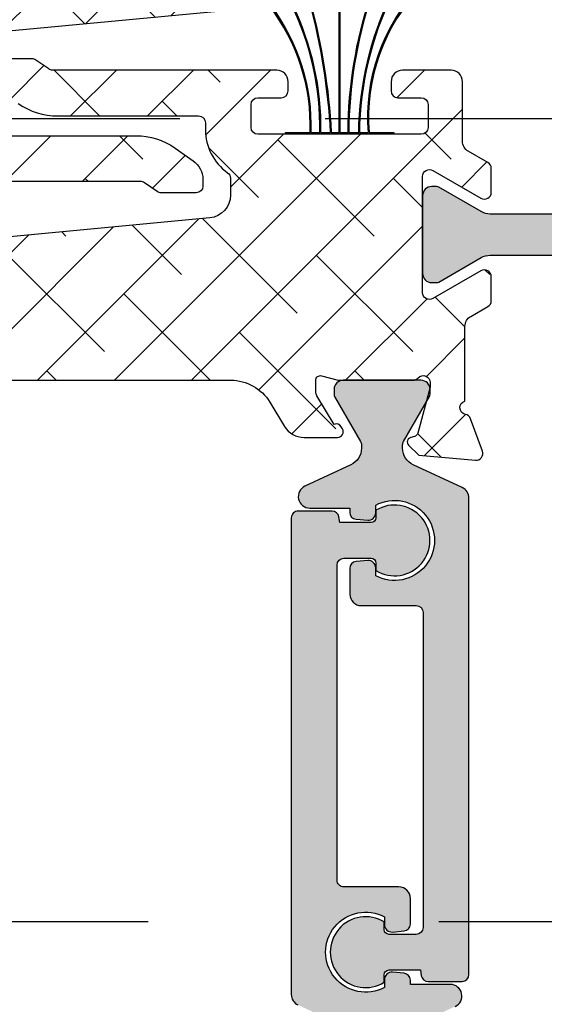
# Model space of a CAD drawing. Units: inches. Extents: x 0 to 402, y -384 to -126.
# Drawn here: x 35 to 36, y -181 to -180 of the extents above; entities that cross this region are included whole.
import ezdxf

# ---------------------------------------------------------------- set-up
doc = ezdxf.new("R2010")
doc.units = ezdxf.units.IN
doc.header["$MEASUREMENT"] = 0
doc.linetypes.add('DASHED', pattern=[0.75, 0.5, -0.25])
doc.linetypes.add('DASHEDX2', pattern=[1.5, 1, -0.5])
doc.layers.get('0').update_dxf_attribs({"linetype": 'CONTINUOUS'})
for name, color, linetype in [('ZP-SECT-ALHA', 142, 'CONTINUOUS'), ('ZP-SECT-ALUM-WDWDR', 94, 'CONTINUOUS'), ('ZP-SECT-THRM-HTCH', 173, 'CONTINUOUS'), ('ZP-SECT-TRCK-LOWR', 155, 'DASHEDX2'), ('ZP-SECT-TRCK-UPPR', 155, 'DASHED'), ('ZP-SECT-VINL', 130, 'CONTINUOUS'), ('ZP-SECT-WSTP', 40, 'CONTINUOUS')]:
    doc.layers.add(name, color=color, linetype=linetype)
pattern_1 = [(225, (-253.2088781750805, 295.8663824858811), (0.06629126073623878, -0.0662912607362389), []), (314.9999999999999, (-253.2088781750805, 295.8663824858811), (0.1988737822087164, -0.06629126073623899), [0.234375, -0.140625])]

# ---------------------------------------------------------------- blocks, each defined once
blk = doc.blocks.new('101CS - VIN25 WS VUE MSW Interlocker')
at = {"layer": 'ZP-SECT-ALHA'}
h = blk.add_hatch(dxfattribs=at)
h.set_pattern_fill('ANSI38', color=256, scale=0.75, angle=-180)
h.set_pattern_definition(pattern_1)
edge = h.paths.add_edge_path()
edge.add_line((2.651825755935079, 2.168691910876532), (2.651825755935079, 1.925428274071123))
edge.add_arc((2.671510795604377, 1.925428274386149), 0.01968503966929802, 180.0000009169234, 270.0000009169234)
edge.add_line((2.671510795919403, 1.905743234716851), (3.44581059129996, 1.905743234716851))
edge.add_arc((3.445810591014947, 1.92542827378611), 0.01968503906925889, 270.0000008295659, 360.0000008295659)
edge.add_line((3.465495630084206, 1.925428274071123), (3.465495630654232, 2.250121501811464))
edge.add_arc((3.445810591350085, 2.250121500760554), 0.01968503930414658, 3.05880434090176e-06, 60.00000305880509)
edge.add_line((3.455653110092044, 2.267169245397895), (3.418114157611853, 2.288842369966574))
edge.add_arc((3.477169275926656, 2.391128835336588), 0.1181102366311505, 150.000000000433, 240.000000000433, ccw=False)
edge.add_line((3.374882810556642, 2.45018395365139), (3.464020669222236, 2.604575253358462))
edge.add_arc((3.429925180943149, 2.624260292826067), 0.03937007873792639, 329.9999998342379, 359.9999998342379)
edge.add_line((3.469295259681076, 2.624260292712165), (3.469295260251215, 2.746199781814653))
edge.add_arc((3.449610221181899, 2.746199781529583), 0.01968503906931574, 8.297313117584907e-07, 90.0000008297313)
edge.add_line((3.44961022089683, 2.765884820598899), (3.288418999425858, 2.765884821351506))
edge.add_arc((3.288419000701079, 2.68746192604995), 0.07842289530155579, 90.00000093167685, 115.0000009316766)
edge.add_line((3.25527605185232, 2.758537206204778), (2.919755054599818, 2.602081196399126))
edge.add_arc((2.928074311999109, 2.584240492391537), 0.01968503906935626, 115.0000013022774, 180.000001302277)
edge.add_line((2.908389272929753, 2.584240491944115), (2.908389272810155, 2.510380744003328))
edge.add_arc((2.829649115932966, 2.510380744543454), 0.07874015687718838, 269.9999996069737, 359.99999960697374, ccw=False)
edge.add_line((2.82964911539284, 2.431640587666266), (2.671510795919403, 2.431640587036327))
edge.add_arc((2.671510795604433, 2.411955547366972), 0.01968503966935487, 89.99999908324207, 179.999999083242)
edge.add_line((2.651825755935079, 2.411955547681941), (2.651825755935079, 2.168691910876532))
edge.add_line((2.651825755935079, 2.168691910876532), (2.572979607198135, 2.168691910876532))
edge.add_line((2.572979607198135, 2.168691910876532), (2.572979607198135, 2.56620037715868))
edge.add_arc((2.569827200112131, 2.57758293413979), 0.01181102340460396, 285.4801079385176, 439.0957170792189)
edge.add_arc((2.574295755860404, 2.600778475453892), 0.01181102407925436, 199.999998819794, 259.0957155428934, ccw=False)
edge.add_line((2.563197023605994, 2.5967388675341), (2.54298043988058, 2.652283473897683))
edge.add_arc((2.554079171573318, 2.656323081974284), 0.011811023605087, 85.00000046660898, 200.0000004665077, ccw=False)
edge.add_line((2.555108570012408, 2.668089161077091), (2.652522421934464, 2.659566553483842))
edge.add_line((2.652522421934464, 2.659566553483842), (2.669883161851203, 2.642205811828376))
edge.add_arc((2.664315392097217, 2.636638041781302), 0.007874015705502047, -74.99999849177419, 45.0000015080268, ccw=False)
edge.add_line((2.666353337523446, 2.629032326708398), (2.659697435891758, 2.627248884277265))
edge.add_arc((2.661735381835731, 2.619643168669151), 0.00787401635647595, 105.0000041392834, 165.000004138982)
edge.add_line((2.654129665933169, 2.621681113514228), (2.632819329150266, 2.542149853577826))
edge.add_line((2.632819329150266, 2.542149853577826), (2.632819329528274, 2.534275837584119))
edge.add_arc((2.644630352973594, 2.534275837919088), 0.01181102344531926, 180.0000016249529, 318.1896867292541)
edge.add_arc((2.662237186607513, 2.518527806385773), 0.01181102320154957, 89.9999955411269, 138.1896806454269, ccw=False)
edge.add_line((2.662237187526671, 2.530338829587322), (2.789299385425124, 2.53033882949785))
edge.add_arc((2.789299386681622, 2.522465429841431), 0.007873399656419634, 75.5225026369971, 90.00000914369718, ccw=False)
edge.add_line((2.791267734623489, 2.530088816787497), (2.819827163568334, 2.522714806731187))
edge.add_arc((2.821795677022988, 2.530338829605827), 0.00787405676980966, 255.5224933587452, 359.9999998653464)
edge.add_line((2.829669733792798, 2.530338829587322), (2.829669733603168, 2.55085826317088))
edge.add_arc((2.817858839265981, 2.550858262955044), 0.01181089433718752, 1.047042259225221e-06, 31.4000051186418)
edge.add_line((2.827940036994278, 2.557011853565996), (2.797819483050262, 2.606357234521397))
edge.add_arc((2.794321708604802, 2.615557316627841), 0.009842557433747266, 211.3998164034225, 290.8162770359228, ccw=False)
edge.add_line((2.785920569427844, 2.610429276323202), (2.783869362300152, 2.613789717164536))
edge.add_arc((2.792270457014188, 2.618917730515104), 0.009842505439053493, 114.9999990254936, 211.3998173276951, ccw=False)
edge.add_line((2.788110834626082, 2.627838069909217), (3.221898123275651, 2.830116405523881))
edge.add_arc((3.288418997204396, 2.687461925768915), 0.1574018019668273, 89.99999919136661, 114.9999991913663, ccw=False)
edge.add_line((3.288418999425858, 2.844863727735742), (3.383945871749347, 2.844863727855341))
edge.add_arc((3.383945871164677, 2.923603885976094), 0.07874015812075319, 270.0000004254389, 328.5999963538391)
edge.add_line((3.451154593295541, 2.882579500905535), (3.476698883035283, 2.924427758290108))
edge.add_arc((3.510303243701538, 2.903915565718275), 0.03937007873870274, 90.00000007746422, 148.5999960057641, ccw=False)
edge.add_line((3.510303243648309, 2.943285644456978), (3.567720981602406, 2.943285644416051))
edge.add_arc((3.567720981313165, 2.933443138735156), 0.009842505680894845, -31.399819985749787, 89.99999831625013, ccw=False)
edge.add_line((3.576122075995727, 2.928315124868845), (3.574070868400213, 2.924954685369016))
edge.add_arc((3.565669728820926, 2.930082725309948), 0.00984255758766195, 249.1837259908593, 328.6001866239584, ccw=False)
edge.add_line((3.562171954806786, 2.920882642874858), (3.532051400122782, 2.871537261049639))
edge.add_arc((3.542132596727889, 2.865383670981771), 0.01181089309553596, 148.5999942912548, 179.9999983628551)
edge.add_line((3.530321703632353, 2.86538367131925), (3.530321703680215, 2.844864256935693))
edge.add_arc((3.538195760330847, 2.844864257231682), 0.007874056650631905, 180.0000021537653, 284.4775086604647)
edge.add_line((3.540164274024391, 2.83724023454181), (3.568723630379509, 2.844614225915507))
edge.add_arc((3.570691974427866, 2.836990841586283), 0.007873396149296793, 89.9999681831784, 104.47747468987879, ccw=False)
edge.add_line((3.570691978800028, 2.844864237735578), (3.697754249898367, 2.844864238557761))
edge.add_arc((3.697754249085867, 2.833053214673747), 0.01181102388401459, 41.810310954330475, 89.99999605853083, ccw=False)
edge.add_arc((3.715361084473224, 2.848801245804702), 0.01181102380154816, 221.8103145454875, 359.9999996496878)
edge.add_line((3.727172108274772, 2.848801245732488), (3.727172108274772, 2.856675261726309))
edge.add_line((3.727172108274772, 2.856675261726309), (3.705860881028002, 2.936206283705246))
edge.add_arc((3.698255188280487, 2.934168252545661), 0.007874016330757622, 15.00064614115296, 75.00064614095443)
edge.add_line((3.700293047896366, 2.941773991258174), (3.693637127070588, 2.943557360458612))
edge.add_arc((3.695674987150095, 2.951163098184796), 0.007874015498024774, 135.0006410248893, 255.0006410247883, ccw=False)
edge.add_line((3.690107155104442, 2.956730805646089), (3.7074677014906, 2.97409174083225))
edge.add_line((3.7074677014906, 2.97409174083225), (3.804881456262478, 2.982615439603819))
edge.add_arc((3.805910986858474, 2.970849372197005), 0.01181102347257827, -19.99935686236438, 95.00064313763511, ccw=False)
edge.add_line((3.817009763802957, 2.966809888838156), (3.796793802815046, 2.911265056428533))
edge.add_arc((3.785695025798029, 2.915304539820576), 0.01181102355209132, 280.90492638365686, 340.0006431066583, ccw=False)
edge.add_arc((3.790163841554037, 2.892109048653899), 0.01181102387662533, 100.9049255479739, 254.5173243059737)
edge.add_line((3.787010924226934, 2.880726632506935), (3.787010923597109, 2.562495951961523))
edge.add_arc((3.767325883853688, 2.562495951373349), 0.01968503974342096, -59.99999828804641, 1.7119542121690756e-06, ccw=False)
edge.add_line((3.777168404234772, 2.545448207175127), (3.72795975094823, 2.51703757913026))
edge.add_arc((3.724022742951408, 2.523856676865152), 0.007874015867716255, 180.0000005291392, 300.0000005290379, ccw=False)
edge.add_line((3.716148727083691, 2.523856676792434), (3.716148727653717, 2.701033185850633))
edge.add_arc((3.696463687984419, 2.70103318616566), 0.01968503966929802, 359.9999990830766, 449.9999990830766)
edge.add_line((3.696463688299445, 2.720718225834958), (3.563923842005352, 2.720718225205133))
edge.add_arc((3.563923842290478, 2.70103318613576), 0.01968503906937258, 90.00000082989676, 180.0000008298967)
edge.add_line((3.544238803221106, 2.701033185850633), (3.544238803160852, 2.517842648797227))
edge.add_arc((3.504868723308058, 2.5178426483657), 0.03937007985279362, -29.999999371993113, 6.280071147557464e-07, ccw=False)
edge.add_line((3.538964212825363, 2.498157608813017), (3.465498646315154, 2.370911514199861))
edge.add_arc((3.482546390028517, 2.36106899464977), 0.01968503890802399, 149.9999996770885, 239.9999996770885)
edge.add_line((3.472703870478426, 2.344021250936407), (3.524553763807035, 2.314085700498254))
edge.add_arc((3.504868724482522, 2.279990212135793), 0.03937007873858391, 7.524857892349246e-08, 60.00000007524892, ccw=False)
edge.add_line((3.544238803221106, 2.279990212187499), (3.544238803621056, 1.949077565652374))
edge.add_arc((3.563923803805324, 1.949077565452399), 0.01968500018426767, 179.9999994179461, 269.9999994179461)
edge.add_line((3.563923803605348, 1.929392565268131), (3.704337703093074, 1.929392565646026))
edge.add_arc((3.704337703282079, 1.941203589447639), 0.01181102380161292, 269.9999990831318, 359.9999990831317)
edge.add_line((3.716148727083691, 1.941203589258635), (3.71614872670466, 1.996292565214503))
edge.add_arc((3.724022496575261, 1.996292565256497), 0.007873769870601066, 60.00000030558351, 180.0000003055813, ccw=False)
edge.add_line((3.727959381474193, 2.003111450008987), (3.777168403919859, 1.974700607000727))
edge.add_arc((3.76732588455777, 1.957652862299933), 0.01968503966916393, 1.5880011119406845e-06, 60.000001588001226, ccw=False)
edge.add_line((3.787010924226934, 1.957652862845521), (3.787010923537196, 1.828082482549121))
edge.add_arc((3.727955805655765, 1.828082482679253), 0.05905511788143025, 275.4091336675446, 359.9999998737445, ccw=False)
edge.add_line((3.733522755469721, 1.769290340196108), (3.012132022070091, 1.700982809249922))
edge.add_arc((3.01584332201401, 1.66178804744931), 0.03937007873856008, 95.40913374607342, 179.9999999522735)
edge.add_line((2.97647324327545, 1.661788047482105), (2.976473243661303, 1.632452782705627))
edge.add_arc((2.988284267087567, 1.63245278239831), 0.01181102342626384, 179.9999985091908, 234.6397408939911)
edge.add_arc((2.929229263525864, 1.549232131534883), 0.090233918515045, -2.3030850115901558e-07, 54.63974215449127, ccw=False)
edge.add_line((3.019463182040909, 1.549232131172175), (3.019463182091158, 1.537421146781639))
edge.add_arc((3.031591468056376, 1.537421146756515), 0.01212828596521831, 179.9999998813068, 269.9999998813068)
edge.add_line((3.031591468031252, 1.525292860791296), (3.274332110637033, 1.525292860611785))
edge.add_arc((3.274332110444169, 1.407182623706197), 0.1181102369055882, 54.99999990654112, 89.9999999064409, ccw=False)
edge.add_line((3.34207735938287, 1.503932865608363), (3.373070855620654, 1.482230985709634))
edge.add_arc((3.350489106206075, 1.449980905194002), 0.0393700787386507, 8.374991011805832e-08, 55.00000008385018, ccw=False)
edge.add_line((3.389859184944726, 1.44998090525155), (3.389859184566603, 1.438678687260676))
edge.add_arc((3.378048160765047, 1.438678687071615), 0.01181102380155608, -89.999999082856, 9.171440069621895e-07, ccw=False)
edge.add_line((3.378048160954108, 1.426867663270059), (3.318129501802105, 1.426867663648068))
edge.add_arc((3.318129502251708, 1.438678686637485), 0.01181102298941706, 234.9999978191544, 269.9999978189543, ccw=False)
edge.add_line((3.311354977407518, 1.429003663268418), (3.289342873863802, 1.444416703401089))
edge.add_arc((3.282568348431042, 1.434741679452753), 0.01181102380151675, 54.99999709211107, 89.99999709201107)
edge.add_line((3.282568349030498, 1.44655270325427), (2.896973779739028, 1.446552703556449))
edge.add_arc((2.896973779587938, 1.466555005389409), 0.02000230183296026, 180.0000004327906, 270.0000004327906, ccw=False)
edge.add_line((2.876971477754978, 1.46655500523832), (2.876971478132873, 1.482303036025655))
edge.add_arc((2.888782501934429, 1.482303036214603), 0.01181102380155608, 90.00000091659251, 180.0000009165925, ccw=False)
edge.add_line((2.888782501745482, 1.494114060016159), (2.928912001713343, 1.494114060394281))
edge.add_arc((2.928912001902347, 1.505925084195894), 0.01181102380161292, 269.9999990831318, 359.9999990831317)
edge.add_line((2.94072302570396, 1.50592508400689), (2.940723025326179, 1.545295161575382))
edge.add_arc((2.928912001524509, 1.545295161764216), 0.01181102380166976, 359.999999083959, 449.999999083959)
edge.add_line((2.928912001713343, 1.557106185565885), (2.647865599938314, 1.557106185188104))
edge.add_arc((2.647865600349348, 1.545295161986417), 0.01181102320168748, 90.00000199394724, 180.0000019939473)
edge.add_line((2.636054577147661, 1.545295161575382), (2.636054576325591, 1.50592508400689))
edge.add_arc((2.647865600127318, 1.505925083817885), 0.01181102380172661, 179.9999990831317, 269.9999990831318)
edge.add_line((2.647865599938314, 1.494114060016159), (2.687995099906175, 1.494114059638264))
edge.add_arc((2.687995100095122, 1.482303035836708), 0.01181102380155608, 9.165925121124019e-07, 90.00000091659251, ccw=False)
edge.add_line((2.699806123896678, 1.482303036025655), (2.699806123266853, 1.466237742038516))
edge.add_arc((2.680121084197538, 1.466237742323585), 0.01968503906931574, 269.99999917026867, 359.9999991702687, ccw=False)
edge.add_line((2.680121083912468, 1.44655270325427), (2.596684498379204, 1.446552702684244))
edge.add_arc((2.596684498064235, 1.466237742353485), 0.01968503966924118, 180.000000916758, 270.0000009167579, ccw=False)
edge.add_line((2.576999458394994, 1.466237742038516), (2.57699945896502, 1.568844539956558))
edge.add_arc((2.55731441961108, 1.568844538939774), 0.01968503935393964, 2.95947622104751e-06, 59.99986988347613)
edge.add_line((2.567156978002799, 1.585892260742753), (2.533395277261661, 1.605384692742064))
edge.add_arc((2.539300812636262, 1.615613325846382), 0.0118110238016612, 180.0000015875565, 239.99986851155592, ccw=False)
edge.add_line((2.5274897888346, 1.615613325519121), (2.527489789212495, 1.656527966286262))
edge.add_arc((2.539300813160748, 1.65652796636911), 0.01181102394825251, 59.99986732580021, 180.0000004018989, ccw=False)
edge.add_line((2.545206348820329, 1.666756599478163), (2.627883465586024, 1.619022687931306))
edge.add_arc((2.633789001338533, 1.62925132081731), 0.01181102380155109, 239.9998663943904, 359.9999994703902)
edge.add_line((2.645600025140084, 1.629251320708136), (2.645600024762075, 1.829393998547971))
edge.add_arc((2.633789001743538, 1.829393998334937), 0.01181102301853709, 1.033436167941022e-06, 119.9999589974366)
edge.add_line((2.627883497554194, 1.83962264853983), (2.545206288470581, 1.791889020578537))
edge.add_arc((2.539300812779583, 1.802117621796099), 0.01181096634509119, 180.0000001278064, 299.9999580919073, ccw=False)
edge.add_line((2.527489846434491, 1.802117621769753), (2.527489846812387, 1.843420074936716))
edge.add_arc((2.539300870495325, 1.843420075546994), 0.01181102368293853, 119.99996092448029, 180.0000029604805, ccw=False)
edge.add_line((2.533395365629758, 1.853648726128654), (2.56313707438369, 1.870820079924783))
edge.add_arc((2.553294567528837, 1.887867831846783), 0.01968503966929848, 299.9999563761997, 359.9999984121999)
edge.add_line((2.572979607198135, 1.887867831301264), (2.572979607198135, 2.168691910876532))
edge.add_line((2.572979607198135, 2.168691910876532), (2.651825755935079, 2.168691910876532))
h = blk.add_hatch(dxfattribs=at)
h.set_pattern_fill('ANSI38', color=256, scale=0.75, angle=-180)
h.set_pattern_definition(pattern_1)
edge = h.paths.add_edge_path()
edge.add_line((2.213484547085727, 1.171215818674568), (2.213484546707832, 1.147593771893412))
edge.add_arc((2.201673522906276, 1.147593771704464), 0.01181102380155608, -89.99999908340749, 9.165925121124019e-07, ccw=False)
edge.add_line((2.201673523095224, 1.135782747902908), (2.185925492307888, 1.135782748725092))
edge.add_arc((2.18592549211894, 1.123971724923422), 0.01181102380166976, 89.99999908340752, 179.9999990834075)
edge.add_line((2.174114468317271, 1.123971725112369), (2.174114468695052, 1.108223693124955))
edge.add_arc((2.185925492496779, 1.108223692936065), 0.01181102380172661, 179.9999990836833, 269.9999990836833)
edge.add_line((2.185925492307888, 1.096412669134338), (2.49798058285819, 1.096412669512347))
edge.add_arc((2.49798058275293, 1.108223693190224), 0.01181102367787745, 270.0000005106198, 390.0000005106205)
edge.add_line((2.508209229250042, 1.114129205120321), (2.50139013148646, 1.125940228225659))
edge.add_arc((2.518437875823681, 1.135782748217871), 0.01968503966936202, 90.00000052944608, 210.0000005294456, ccw=False)
edge.add_line((2.51843787564178, 1.155467787887233), (2.607184008770787, 1.15546778725718))
edge.add_arc((2.607184008485774, 1.135782748187921), 0.01968503906925889, -8.295659199575312e-07, 89.99999917043408, ccw=False)
edge.add_line((2.626869047555033, 1.135782747902908), (2.626869047544119, 1.068568322563692))
edge.add_arc((2.623716686071876, 1.0571857527331), 0.01181102361355688, -79.09639929992682, 74.52012194567169, ccw=False)
edge.add_arc((2.628184965217685, 1.033990158513042), 0.01181102349812331, 100.903600544412, 160.0000004212111)
edge.add_line((2.617086233562873, 1.038029766381101), (2.596869649837572, 0.982485160017518))
edge.add_arc((2.607968382130291, 0.9784455523231472), 0.01181102403815485, 160.0000022713501, 275.0000022712514)
edge.add_line((2.608997781169364, 0.9666794728381092), (2.706411631891342, 0.9752020804313588))
edge.add_line((2.706411631891342, 0.9752020804313588), (2.72377237300816, 0.9925628220868248))
edge.add_arc((2.718204602654069, 0.9981305917875795), 0.007874015884955697, 315.0000033616155, 435.0000033614155)
edge.add_line((2.720242547480325, 1.00573630720703), (2.713586647048714, 1.007519749637936))
edge.add_arc((2.715624592992776, 1.015125465246096), 0.007874016356544292, 194.9999958603833, 254.9999958601841, ccw=False)
edge.add_line((2.708018877090126, 1.013087520401086), (2.686708539107258, 1.092618780337375))
edge.add_line((2.686708539107258, 1.092618780337375), (2.686708539485153, 1.100492796331196))
edge.add_arc((2.698519563227113, 1.10049279646471), 0.01181102374196019, 41.80709849308562, 180.0000006476858, ccw=False)
edge.add_arc((2.716127282306065, 1.116239839329612), 0.01181102380164424, 221.8070957963926, 269.9999979510925)
edge.add_line((2.716127281883701, 1.104428815527967), (2.843187791381979, 1.104428815617325))
edge.add_arc((2.84318779203804, 1.112302210550203), 0.007873394932878003, 269.9999952257571, 284.4775017323574)
edge.add_line((2.845156139380379, 1.104678828327792), (2.873716373525212, 1.112053045983998))
edge.add_arc((2.875684886979955, 1.104429023109472), 0.00787405676972178, 1.3548242350225337e-07, 104.4775066420807, ccw=False)
edge.add_line((2.883558943749676, 1.104429023128091), (2.883558943560047, 1.08391037074432))
edge.add_arc((2.871748049823189, 1.083910368825967), 0.01181089373685766, -31.399994765487293, 9.306112474405381e-06, ccw=False)
edge.add_line((2.881829248151007, 1.077756780349432), (2.85170869300714, 1.028411399393804))
edge.add_arc((2.848210918561599, 1.019211317287455), 0.009842557433687473, 69.18372296343603, 148.600183596237)
edge.add_line((2.839809779384723, 1.024339357592112), (2.837758572257144, 1.020978916750778))
edge.add_arc((2.846159666991193, 1.015850903178405), 0.009842505571698327, 148.6001816309055, 269.9999999331064)
edge.add_line((2.846159666979702, 1.006008397606706), (2.903577989333712, 1.006008397666278))
edge.add_arc((2.903577989575702, 1.045378476426806), 0.03937007876052756, 269.9999996478296, 328.5999955762296)
edge.add_line((2.937182350106809, 1.024866283591678), (2.962726335206753, 1.06671404279416))
edge.add_arc((3.029935055470025, 1.025689657050895), 0.07874015687715454, 89.99999929959199, 148.5999952279922, ccw=False)
edge.add_line((3.029935056432578, 1.10442981392805), (3.437730769306427, 1.10442981392805))
edge.add_arc((3.437730770268797, 1.025689657050975), 0.0787401568770747, 31.400004771975205, 90.00000070027522, ccw=False)
edge.add_line((3.504939490532024, 1.06671404279416), (3.530483475632082, 1.024866283591678))
edge.add_arc((3.564087836163179, 1.045378476427025), 0.03937007876063306, 211.4000044240504, 270.0000003523508)
edge.add_line((3.564087836405292, 1.006008397666392), (3.621506305159301, 1.006008397606706))
edge.add_arc((3.621506305147774, 1.015850903178394), 0.009842505571688198, 270.0000000671004, 391.3989666233018)
edge.add_line((3.629907476112749, 1.020978791861467), (3.627856275554223, 1.024339334791989))
edge.add_arc((3.6194550599157, 1.019211418990055), 0.009842557832021101, 31.39896588353845, 110.8088449831389)
edge.add_line((3.615958478735706, 1.028411955100978), (3.58583792398781, 1.077757337149365))
edge.add_arc((3.595919119581364, 1.083910927160266), 0.011810892202444, 180.0000039578396, 211.4000080295391, ccw=False)
edge.add_line((3.58410822737892, 1.083910926344402), (3.584108228389255, 1.104430340728072))
edge.add_arc((3.591982285158977, 1.104430340709453), 0.007874056769721971, 75.5224933579193, 179.9999998645176, ccw=False)
edge.add_line((3.593950798613719, 1.112054363583979), (3.622512478758608, 1.104679772727764))
edge.add_arc((3.624480826100493, 1.112303154950178), 0.007873394932767199, 255.522498270849, 270.000004777549)
edge.add_line((3.624480826757008, 1.10442976001741), (3.751540891055356, 1.104429759927939))
edge.add_arc((3.751540890632786, 1.116240783729527), 0.0118110238015885, 270.0000020499072, 318.1896871542074)
edge.add_arc((3.769147725379296, 1.10049275219619), 0.01181102367457054, -1.285755786284426e-06, 138.1896838185434, ccw=False)
edge.add_line((3.780958749053866, 1.100492751931142), (3.780958749431761, 1.092618735937435))
edge.add_line((3.780958749431761, 1.092618735937435), (3.759648412648858, 1.013087476001033))
edge.add_arc((3.752042697785496, 1.015125421446091), 0.007874015507972785, 284.9999979650968, 344.9999979647968, ccw=False)
edge.add_line((3.754080642690269, 1.007519706437961), (3.747424741058694, 1.005736262806863))
edge.add_arc((3.749462686484867, 0.998130547733926), 0.007874015705519082, 105.0000015077643, 225.0000015075653)
edge.add_line((3.743894916730824, 0.9925627776868851), (3.761255657847528, 0.9752020360314191))
edge.add_line((3.761255657847528, 0.9752020360314191), (3.858669508569619, 0.9666794284381695))
edge.add_arc((3.859698907008709, 0.9784455075409766), 0.01181102360508673, 265.000000466609, 380.0000004665077)
edge.add_line((3.870797638701447, 0.9824851156175782), (3.850581054976146, 1.038029721981161))
edge.add_arc((3.839482323321419, 1.033990114113002), 0.01181102349807727, 19.99999957938965, 79.09571630268904)
edge.add_arc((3.843950878806735, 1.057185655360493), 0.01181102387062887, 105.4789109158753, 259.09571751087617, ccw=False)
edge.add_line((3.84079870940127, 1.068568278648286), (3.84079871018389, 1.197114217453759))
edge.add_arc((3.860483749253283, 1.197114217947589), 0.01968503906939301, 120.0001345134543, 180.0000014373545, ccw=False)
edge.add_line((3.85064118969558, 1.214161938748816), (3.880171553752461, 1.231211394226534))
edge.add_arc((3.874266019253022, 1.241440027276244), 0.01181102331678732, 300.0001279442409, 359.99999486814)
edge.add_line((3.886077042569809, 1.241440026218356), (3.88607704174774, 1.282353979385675))
edge.add_arc((3.874266018546144, 1.282353979622967), 0.01181102320159555, 359.9999988488876, 480.0001319249886)
edge.add_line((3.868360483393644, 1.292582612162619), (3.785683365427985, 1.244848699415684))
edge.add_arc((3.779777829768404, 1.255077332524736), 0.01181102394825237, 179.9999995981011, 300.0001326741998, ccw=False)
edge.add_line((3.767966805820151, 1.255077332607584), (3.767966806642107, 1.455220010447306))
edge.add_arc((3.779777829843703, 1.455220010684598), 0.01181102320159555, 59.99986807501148, 180.0000011511124, ccw=False)
edge.add_line((3.785683364996203, 1.465448643224249), (3.868360482961862, 1.417714731677393))
edge.add_arc((3.874266018967869, 1.427943364186416), 0.01181102360182649, 239.999864415034, 359.999997491034)
edge.add_line((3.886077042569696, 1.427943363669215), (3.88607704174774, 1.468883949636506))
edge.add_arc((3.874266018546141, 1.468883950348381), 0.01181102320159823, 359.999996546666, 419.9998634705664)
edge.add_line((3.880171554520643, 1.47911258241345), (3.846411870979409, 1.4986038492126))
edge.add_arc((3.856254431010609, 1.515651570576529), 0.01968503979345543, 179.9999981879261, 239.9998651119254, ccw=False)
edge.add_line((3.836569391217154, 1.515651571199101), (3.836569390587329, 1.618258367916951))
edge.add_arc((3.816884351518013, 1.618258368202021), 0.01968503906931574, 359.9999991702687, 449.9999991702687)
edge.add_line((3.816884351803083, 1.637943407271337), (3.733447765069741, 1.637943407901162))
edge.add_arc((3.73344776538471, 1.61825836823192), 0.01968503966924118, 90.00000091675795, 180.000000916758)
edge.add_line((3.713762725715469, 1.618258367916951), (3.71376272508553, 1.602510337129502))
edge.add_arc((3.725573748887143, 1.602510337318506), 0.01181102380161292, 180.0000009168683, 270.0000009168682)
edge.add_line((3.725573749076148, 1.590699313516893), (3.765703249044009, 1.590699313138998))
edge.add_arc((3.765703248855061, 1.578888289337442), 0.01181102380155608, -9.165925121124019e-07, 89.99999908340749, ccw=False)
edge.add_line((3.777514272656617, 1.578888289148495), (3.777514273034512, 1.539518210379924))
edge.add_arc((3.765703249232843, 1.539518210568758), 0.01181102380166976, 269.999999083959, 359.99999908395904, ccw=False)
edge.add_line((3.765703249044009, 1.527707186767088), (3.484656848468831, 1.527707187589385))
edge.add_arc((3.484656848057682, 1.539518210791073), 0.01181102320168748, 180.0000019944987, 270.0000019944987, ccw=False)
edge.add_line((3.472845824855995, 1.539518210379924), (3.472845824478327, 1.578888289148495))
edge.add_arc((3.484656848279883, 1.578888288959547), 0.01181102380155608, 89.99999908340749, 179.9999990834075, ccw=False)
edge.add_line((3.484656848468831, 1.590699312761103), (3.524786348436692, 1.590699313138998))
edge.add_arc((3.524786348247744, 1.602510336940554), 0.01181102380155608, 270.0000009165925, 360.0000009165925)
edge.add_line((3.5365973720493, 1.602510337129502), (3.536597371227344, 1.618258367916951))
edge.add_arc((3.516912332158029, 1.618258368202021), 0.01968503906931574, 359.9999991702687, 449.9999991702687)
edge.add_line((3.516912332443098, 1.637943407271337), (3.13131776195155, 1.637943407901162))
edge.add_arc((3.131317760647869, 1.64975443110282), 0.01181102320165802, 235.0000063243134, 270.00000632421313, ccw=False)
edge.add_line((3.124543237118132, 1.640079406554264), (3.102531134774608, 1.655492447887241))
edge.add_arc((3.09575660933075, 1.645817422615012), 0.01181102489235182, 55.00000073166901, 90.00000073156859)
edge.add_line((3.095756609179944, 1.657628447507363), (3.035837951227904, 1.657628446685408))
edge.add_arc((3.035837950816813, 1.645817423483891), 0.01181102320151695, 89.99999800577702, 179.999998005777)
edge.add_line((3.024026927615296, 1.645817423894982), (3.024026927237401, 1.63483246790372))
edge.add_arc((3.063397005975895, 1.634832467961141), 0.03937007873849385, 180.0000000835648, 235.000000083565)
edge.add_line((3.040815256561245, 1.60258238744575), (3.072261849998768, 1.580563244347104))
edge.add_arc((3.140007097034407, 1.677313486848744), 0.1181102363050979, 235.0000008295686, 270.0000008295686)
edge.add_line((3.140007098744491, 1.559203250543646), (3.382294642950683, 1.559203250364249))
edge.add_arc((3.382294642761678, 1.547392226562636), 0.01181102380161292, -9.168682026938768e-07, 89.9999990831318, ccw=False)
edge.add_line((3.394105666563291, 1.547392226373631), (3.394105666941186, 1.535581202383014))
edge.add_arc((3.48465684821993, 1.535581202863341), 0.09055118127874362, 180.0000003039243, 234.7655823216246)
edge.add_arc((3.425601730474381, 1.451971909711063), 0.01181102284643261, -2.2371597765413753e-06, 54.7655797805412, ccw=False)
edge.add_line((3.437412753320814, 1.451971909249892), (3.437412753706667, 1.423025367673176))
edge.add_arc((3.398042674968055, 1.423025367706153), 0.03937007873861154, 275.40913374580924, 359.99999995200886, ccw=False)
edge.add_line((3.401753974911799, 1.383830605905473), (2.683814308309479, 1.315849851758799))
edge.add_arc((2.689381258972661, 1.25705770868318), 0.05905511855131899, 95.40913443361514, 162.0787517265148)
edge.add_arc((2.614461545938489, 1.281286803636438), 0.01968503920428088, 269.9999989127692, 342.07874999946927, ccw=False)
edge.add_line((2.61446154556495, 1.261601764432157), (1.94577447849997, 1.261601765002183))
edge.add_arc((1.94577447849997, 1.251759245167591), 0.009842519834592167, 90, 270)
edge.add_line((1.94577447849997, 1.241916725332999), (1.957579035690515, 1.241916725018086))
edge.add_line((1.957579035690515, 1.241916725018086), (1.957579035690515, 1.104286685128159))
edge.add_arc((1.965453050958217, 1.104286684654198), 0.00787401526770283, 179.9999965511964, 269.9999965511964)
edge.add_line((1.965453050484257, 1.096412669386496), (2.024508169236924, 1.096412669134338))
edge.add_arc((2.02450816904792, 1.108223692935951), 0.01181102380161292, 270.0000009168682, 360.0000009168682)
edge.add_line((2.036319192849533, 1.108223693124955), (2.036319193227428, 1.123971725112369))
edge.add_arc((2.024508169425928, 1.123971724923365), 0.01181102380149923, 9.168682377959803e-07, 90.00000091686823)
edge.add_line((2.024508169236924, 1.135782748724864), (2.00876013724951, 1.135782747902908))
edge.add_arc((2.008760137438458, 1.147593771704464), 0.01181102380155608, 179.9999990834075, 269.9999990834075, ccw=False)
edge.add_line((1.996949113636902, 1.147593771893412), (1.996949114458971, 1.171215818674568))
edge.add_arc((2.008760137660545, 1.171215819085603), 0.0118110232015738, 90.00000199394731, 180.0000019939472, ccw=False)
edge.add_line((2.00876013724951, 1.183026842287177), (2.201673523095224, 1.183026842665072))
edge.add_arc((2.201673523095224, 1.171215818674568), 0.0118110239905036, 0, 90, ccw=False)
at = {"layer": 'ZP-SECT-THRM-HTCH'}
h = blk.add_hatch(color=256, dxfattribs=at)
h.dxf.hatch_style = 1
edge = h.paths.add_edge_path()
edge.add_line((3.795778229819916, 1.273407774192833), (3.868471543465716, 1.315377279229665))
edge.add_arc((3.884219574590721, 1.28810088848511), 0.03149606287083791, 89.99999934795528, 119.9999993479552, ccw=False)
edge.add_line((3.884219574949157, 1.319596951355948), (4.281635297431194, 1.319596951355948))
edge.add_arc((4.281635297789687, 1.288100888484897), 0.03149606287105011, 60.000000652149026, 90.00000065214891, ccw=False)
edge.add_line((4.297383328914748, 1.315377279229665), (4.37007664136047, 1.273407774192833))
edge.add_arc((4.374013647927697, 1.280226872456142), 0.007874015610541482, 240.0000104023532, 270.000010402353)
edge.add_line((4.374013649357266, 1.2723528568456), (4.382140033750829, 1.27235285659367))
edge.add_arc((4.382140033498956, 1.288100888329097), 0.01574803173542705, 270.0000009163857, 360.0000009163857)
edge.add_line((4.397888065234383, 1.288100888580971), (4.397888065738243, 1.421959155674017))
edge.add_arc((4.382140034002816, 1.42195915542203), 0.01574803173542705, 9.167993003289765e-07, 90.0000009167993)
edge.add_line((4.382140033750829, 1.437707187157457), (4.374013649357266, 1.437707187661431))
edge.add_arc((4.374013649827678, 1.429833171793949), 0.00787401586748239, 90.0000034229841, 120.0000034229846)
edge.add_line((4.370076641486548, 1.436652269329784), (4.297383328218643, 1.394682765695848))
edge.add_arc((4.281635295832321, 1.421959154710452), 0.03149606200331562, 270.0000029085756, 300.0000029085754, ccw=False)
edge.add_line((4.281635297431194, 1.390463092707137), (3.884219574949157, 1.390463092899267))
edge.add_arc((3.884219575695385, 1.421959093074041), 0.03149600017477396, 239.9999986425019, 269.9999986425018, ccw=False)
edge.add_line((3.868471574961745, 1.394682757178202), (3.795778246619875, 1.436652268862304))
edge.add_arc((3.791841237813483, 1.429833171198977), 0.007874016210523697, 59.99999410893025, 89.99999410893008)
edge.add_line((3.791841238623078, 1.437707187409501), (3.783714837429557, 1.437707187661431))
edge.add_arc((3.783714837681543, 1.421959155926004), 0.01574803173542705, 90.0000009167993, 180.0000009167993)
edge.add_line((3.767966805946116, 1.421959155674017), (3.767966806642107, 1.288100888580971))
edge.add_arc((3.783714837777495, 1.288100888233032), 0.01574803113538792, 179.9999987341014, 269.9999987341013)
edge.add_line((3.783714837429557, 1.272352857097644), (3.791841221823006, 1.27235285659367))
edge.add_arc((3.791841222782524, 1.280226872330389), 0.00787401573671859, 269.9999930180041, 299.9999930180042)
h = blk.add_hatch(color=256, dxfattribs=at)
h.dxf.hatch_style = 1
edge = h.paths.add_edge_path()
edge.add_line((3.733606903069642, 0.9873879724215726), (3.733606902726592, 0.9932204080169527))
edge.add_arc((3.745417938768266, 0.9932204079187398), 0.01181103604167388, 150.0183618383661, 179.9999995235656, ccw=False)
edge.add_line((3.735187389468308, 0.9991226476121824), (3.779797345072382, 1.076446575455975))
edge.add_arc((3.772977015747134, 1.080381381901647), 0.007873982084671423, 330.0183539140368, 359.9999915992368)
edge.add_line((3.780850997831806, 1.080381380747156), (3.780850997562936, 1.088509130740761))
edge.add_arc((3.765102978310011, 1.088509130275185), 0.01574801925292491, 1.693898177602055e-06, 90.00000169389818)
edge.add_line((3.765102977844435, 1.104257149528109), (3.631244686751415, 1.104257150459205))
edge.add_arc((3.631244686617066, 1.088509130606298), 0.01574801985290719, 89.99999951119857, 179.9999995111986)
edge.add_line((3.615496666764159, 1.088509130740647), (3.615496666680144, 1.080333554747256))
edge.add_arc((3.623370712473039, 1.080333554549707), 0.007874045792894526, 179.9999985625302, 209.9811917553303)
edge.add_line((3.616550296763307, 1.076398770350409), (3.66118488305483, 0.9990307617286476))
edge.add_arc((3.651113293026464, 0.9932203340242545), 0.01162746729978002, -2.0071303197255475e-06, 29.981191185769205, ccw=False)
edge.add_line((3.662740760326244, 0.9932203336169323), (3.662740761048155, 0.987302394421647))
edge.add_arc((3.631428243537876, 0.9873023943394621), 0.0313125175102793, -64.99998893221778, 1.5038227729746723e-07, ccw=False)
edge.add_line((3.644661490740702, 0.9589236184444303), (3.565435967254814, 0.9219801313567473))
edge.add_arc((3.573787093090143, 0.9040710933720489), 0.01976043886797206, 115.0000112285053, 270.0000003111067)
edge.add_line((3.573787093197438, 0.8843106545040769), (3.642730055942309, 0.8843106545040769))
edge.add_line((3.642730055942309, 0.8843106545040769), (3.642730056293999, 0.8768505809100589))
edge.add_arc((3.654541081221837, 0.8768505810055223), 0.01181102492783781, 180.000000463097, 265.0000709106978)
edge.add_line((3.653511697133638, 0.86508449931938), (3.673430848271835, 0.8633418235128829))
edge.add_arc((3.674532647172661, 0.8759356161284173), 0.01264189753403149, 265.0000685544894, 359.9999981068899)
edge.add_line((3.687174544706693, 0.8759356157107163), (3.687174544681682, 0.8894461941021063))
edge.add_arc((3.719617050986015, 0.8286648847562745), 0.06889763262333766, -118.09142407026172, 118.0914240938385, ccw=False)
edge.add_line((3.687174544706693, 0.767883575397093), (3.687174543795152, 0.7813984265864633))
edge.add_arc((3.674532646712516, 0.7813984265392458), 0.01264189708263563, 2.13999584954757e-07, 95.00004215079984)
edge.add_line((3.673430823517663, 0.7939922165762141), (3.653511654150691, 0.7922495003563768))
edge.add_arc((3.654541059415746, 0.7804834420593162), 0.01181100347343744, 95.00004131709552, 179.9999993802969)
edge.add_line((3.642730055942309, 0.7804834421870623), (3.642730055678385, 0.7361452530225847))
edge.add_arc((3.662415080194563, 0.7361452531545467), 0.01968502451617837, 180.0000003840923, 270.0000003840922)
edge.add_line((3.662415080326525, 0.7164602286383683), (3.757018702650782, 0.7164602285591286))
edge.add_arc((3.757018702690402, 0.7046492142080751), 0.01181101435105347, 1.9219777414036798e-07, 90.00000019219777, ccw=False)
edge.add_line((3.768829717041456, 0.704649214247695), (3.76882971791747, 0.1624627462815056))
edge.add_arc((3.757018702488921, 0.1624627461195303), 0.0118110154285489, -89.9999992142503, 7.857497053009865e-07, ccw=False)
edge.add_line((3.757018702650896, 0.1506517306909814), (3.710306390288338, 0.150651730801485))
edge.add_arc((3.710306390233114, 0.1590796379395272), 0.008427907138042201, 180.0000003754273, 270.00000037542736, ccw=False)
edge.add_line((3.701878483095072, 0.1590796378843038), (3.701878483369512, 0.1719130957761195))
edge.add_arc((3.669936641876321, 0.1199935009509972), 0.06095839207837588, 58.39944470330829, 301.6005549937084)
edge.add_line((3.701878483094958, 0.06807390595696461), (3.701878483907819, 0.08092978914675086))
edge.add_arc((3.710306396694591, 0.08092978955318131), 0.008427912786771694, 90.00000276305047, 180.0000027630506, ccw=False)
edge.add_line((3.710306396288161, 0.089357702339953), (3.764119349845203, 0.08935770233989615))
edge.add_line((3.764119349845203, 0.08935770233989615), (3.765739278230797, 0.07948627881563652))
edge.add_arc((3.77739440512266, 0.0813989182716144), 0.01181101911580839, 189.3193369399832, 269.9999995728827)
edge.add_line((3.777394405034613, 0.0695878991558061), (3.835759004187878, 0.06958789875744742))
edge.add_arc((3.835759003988727, 0.08139891334721483), 0.01181101458976741, 270.0000009660903, 360.0000009660903)
edge.add_line((3.847570018578494, 0.08139891354636575), (3.847570018578494, 0.9016400860902536))
edge.add_arc((3.827884949626254, 0.9016400863538064), 0.01968506895224031, 359.9999992328975, 424.999987553998)
edge.add_line((3.836204223124525, 0.9194808158264323), (3.751792162654965, 0.9588428272443821))
edge.add_arc((3.765102989241728, 0.9873879728866204), 0.03149608617208619, 180.0000008459868, 244.99998916698678, ccw=False)
h = blk.add_hatch(color=256, dxfattribs=at)
h.dxf.hatch_style = 1
edge = h.paths.add_edge_path()
edge.add_line((3.655946789931761, -0.03872958715754748), (3.655946790274754, -0.04456202155290612))
edge.add_arc((3.644135751992239, -0.04456202205462623), 0.01181103828251474, -29.981635251337707, 2.4338626190001378e-06, ccw=False)
edge.add_line((3.654366303532981, -0.05046426234821411), (3.609756347928794, -0.1277881901920068))
edge.add_arc((3.616576677254205, -0.1317229966374945), 0.00787398208472076, 150.0183539157877, 179.9999916009877)
edge.add_line((3.608702695169484, -0.1317229954832442), (3.608702695438524, -0.1398507442767141))
edge.add_arc((3.624450715291459, -0.1398507444111488), 0.01574801985293561, 179.9999995108884, 269.9999995108884)
edge.add_line((3.624450715157025, -0.1555987642640844), (3.758309006249931, -0.1555987639951013))
edge.add_arc((3.758309006384366, -0.1398507441422225), 0.01574801985287877, 269.9999995108884, 359.9999995108883)
edge.add_line((3.774057026237244, -0.1398507442766572), (3.774057026321316, -0.1316751694831737))
edge.add_arc((3.766182980528527, -0.1316751692856536), 0.007874045792788388, 359.9999985627378, 389.9811917555378)
edge.add_line((3.773003396238153, -0.1277403850863834), (3.728368809946517, -0.05037237646462245))
edge.add_arc((3.738440399374872, -0.04456194651948793), 0.01162746789979087, 180.000009034399, 209.9812022272985, ccw=False)
edge.add_line((3.726812931475081, -0.04456194835290717), (3.726812931953361, -0.03864400915767874))
edge.add_arc((3.758125449463659, -0.03864400907528576), 0.03131251751029751, 115.00001106826241, 180.000000150763, ccw=False)
edge.add_line((3.744892202260587, -0.01026523318034833), (3.824117725746476, 0.02667825390716416))
edge.add_arc((3.815766599778131, 0.04458729249199316), 0.01976043946809022, 295.0000108426586, 449.9999999252586)
edge.add_line((3.815766599803908, 0.06434773196008337), (3.746823637058981, 0.06434773196002652))
edge.add_line((3.746823637058981, 0.06434773196002652), (3.746823636707347, 0.0718078043541368))
edge.add_arc((3.735012611779585, 0.07180780425856745), 0.01181102492776187, 4.636109818316087e-07, 85.00007091131222)
edge.add_line((3.736041995867652, 0.0835738859446451), (3.71612284352949, 0.08531656175114222))
edge.add_arc((3.715021045228672, 0.07272276968536251), 0.01264189693407527, 85.00007104635361, 180.0000005987532)
edge.add_line((3.702379148294597, 0.07272276955325196), (3.702379148319608, 0.05921219116186194))
edge.add_arc((3.66993664201533, 0.1199935005076501), 0.06889763262327323, 61.908575929815186, 298.09142409381514, ccw=False)
edge.add_line((3.70237914829454, 0.1807748098668185), (3.702379148006173, 0.1672599586775618))
edge.add_arc((3.715021045088833, 0.1672599587246963), 0.01264189708265961, 180.0000002136233, 275.0000421504228)
edge.add_line((3.716122868283605, 0.1546661686876973), (3.736042038850599, 0.1564088849075347))
edge.add_arc((3.735012633585571, 0.1681749432046264), 0.01181100347346602, 275.0000413169471, 359.9999993801459)
edge.add_line((3.746823637059038, 0.1681749430768491), (3.746823636122883, 0.2125131322414404))
edge.add_arc((3.727138611606705, 0.2125131321095353), 0.01968502451617837, 3.839268060573075e-07, 90.0000003839268)
edge.add_line((3.7271386114748, 0.2321981566257136), (3.632534989150486, 0.2321981567048965))
edge.add_arc((3.632534989110951, 0.2440091710558647), 0.01181101435096821, 180.0000001917842, 270.0000001917842, ccw=False)
edge.add_line((3.620723974759983, 0.2440091710163301), (3.62072397508399, 0.7861956389826332))
edge.add_arc((3.632534990512454, 0.7861956391445801), 0.01181101542846364, 90.00000078561192, 180.0000007856119, ccw=False)
edge.add_line((3.632534990350507, 0.7980066545730438), (3.679247301513044, 0.7980066544625402))
edge.add_arc((3.679247301568296, 0.7895787473244695), 0.008427907138070623, 3.7562057286777417e-07, 90.00000037562057, ccw=False)
edge.add_line((3.687675208706366, 0.7895787473797213), (3.687675209632005, 0.776745289487792))
edge.add_arc((3.719617050894219, 0.828664885282086), 0.06095839278281028, 238.3994453655433, 481.6005556559432)
edge.add_line((3.687675208706366, 0.8805844805069114), (3.687675209093641, 0.8677285961172743))
edge.add_arc((3.679247296906823, 0.8677285963109114), 0.008427912186817823, 269.99999868358987, 359.99999868358987, ccw=False)
edge.add_line((3.679247296713186, 0.8593006841240936), (3.625434343156201, 0.8593006841240936))
edge.add_line((3.625434343156201, 0.8593006841240936), (3.62381441477055, 0.8691721076483532))
edge.add_arc((3.612159288585158, 0.8672594675923311), 0.011811018515831, 9.319340367382479, 90.00000300028246)
edge.add_line((3.612159287966676, 0.8790704861081622), (3.553794688813468, 0.879070486506464))
edge.add_arc((3.553794688412552, 0.8672594713167996), 0.01181101518966444, 89.99999805513491, 179.9999980551349)
edge.add_line((3.541983673222887, 0.8672594717177162), (3.541983673223001, 0.0470183003738498))
edge.add_arc((3.561668742775255, 0.04701830105190729), 0.0196850695522537, 180.0000019735685, 244.9999902945685)
edge.add_line((3.553349469876764, 0.02917757063755744), (3.637761530346381, -0.01018444078039238))
edge.add_arc((3.624450702817863, -0.03872958702265753), 0.0314960871138984, -2.4538371690141503e-07, 64.99998807561599, ccw=False)
at = {"layer": 'ZP-SECT-ALUM-WDWDR'}
for points in [[(3.733522755469721, 1.769290340196108), (3.012132022070091, 1.700982809249922, 0.3868250051942353)], [(3.031591468031252, 1.525292860791296), (3.274332110637033, 1.525292860611785, -0.1539147210593813), (3.34207735938287, 1.503932865608363), (3.373070855620654, 1.482230985709634, -0.2446984432294979), (3.389859184944726, 1.44998090525155), (3.389859184566603, 1.438678687260676, -0.414213562373095), (3.378048160954108, 1.426867663270059), (3.318129501802105, 1.426867663648068, -0.1539147210589342), (3.311354977407518, 1.429003663268418), (3.289342873863802, 1.444416703401089, 0.1539147210593813), (3.282568349030498, 1.44655270325427), (2.896973779739028, 1.446552703556449, -0.414213562373095)], [(3.029935056432578, 1.10442981392805), (3.437730769306427, 1.10442981392805, -0.2614125574427987), (3.504939490532024, 1.06671404279416), (3.530483475632082, 1.024866283591678, 0.2614125574428006), (3.564087836405292, 1.006008397666392), (3.621506305159301, 1.006008397606706, 0.5855180131426124), (3.629907476112749, 1.020978791861467), (3.627856275554223, 1.024339334791989, 0.3610569633312127), (3.615958478735706, 1.028411955100978), (3.58583792398781, 1.077757337149365, -0.1378721248514115), (3.58410822737892, 1.083910926344402), (3.584108228389255, 1.104430340728072, -0.4903143640876217), (3.593950798613719, 1.112054363583979), (3.622512478758608, 1.104679772727764, 0.06325419905045426), (3.624480826757008, 1.10442976001741), (3.751540891055356, 1.104429759927939, 0.2134217652837468), (3.760344308282583, 1.108366768176779, -0.6885002580696716), (3.780958749053866, 1.100492751931142), (3.780958749431761, 1.092618735937435), (3.759648412648858, 1.013087476001033, -0.2679491924297215), (3.754080642690269, 1.007519706437961), (3.747424741058694, 1.005736262806863, 0.577350269188464), (3.743894916730824, 0.9925627776868851), (3.761255657847528, 0.9752020360314191), (3.858669508569619, 0.9666794284381695, 0.5486187866260989), (3.870797638701447, 0.9824851156175782), (3.850581054976146, 1.038029721981161, 0.2637246696247049), (3.84171660115112, 1.045587884530278, -0.7927096404630519), (3.84079870940127, 1.068568278648286), (3.84079871018389, 1.197114217453759, -0.2679485700881108), (3.85064118969558, 1.214161938748816), (3.880171553752461, 1.231211394226534, 0.2679485700881107), (3.886077042569809, 1.241440026218356), (3.88607704174774, 1.282353979385675, 0.5773510433952525), (3.868360483393644, 1.292582612162619), (3.785683365427985, 1.244848699415684, -0.5773510433952525), (3.767966805820151, 1.255077332607584), (3.767966806642107, 1.455220010447306, -0.5773510433952525), (3.785683364996203, 1.465448643224249), (3.868360482961862, 1.417714731677393, 0.5773510433946728), (3.886077042569696, 1.427943363669215), (3.88607704174774, 1.468883949636506, 0.2679485700881108), (3.880171554520643, 1.47911258241345), (3.846411870979409, 1.4986038492126, -0.2679485700885768), (3.836569391217154, 1.515651571199101), (3.836569390587329, 1.618258367916951, 0.414213562373095), (3.816884351803083, 1.637943407271337), (3.733447765069741, 1.637943407901162, 0.414213562373095), (3.713762725715469, 1.618258367916951), (3.71376272508553, 1.602510337129502, 0.414213562373095), (3.725573749076148, 1.590699313516893), (3.765703249044009, 1.590699313138998, -0.414213562373095), (3.777514272656617, 1.578888289148495), (3.777514273034512, 1.539518210379924, -0.414213562373095), (3.765703249044009, 1.527707186767088), (3.484656848468831, 1.527707187589385, -0.414213562373095), (3.472845824855995, 1.539518210379924), (3.472845824478327, 1.578888289148495, -0.414213562373095), (3.484656848468831, 1.590699312761103), (3.524786348436692, 1.590699313138998, 0.414213562373095), (3.5365973720493, 1.602510337129502), (3.536597371227344, 1.618258367916951, 0.414213562373095), (3.516912332443098, 1.637943407271337), (3.13131776195155, 1.637943407901162, -0.1539147210593815), (3.124543237118132, 1.640079406554264), (3.102531134774608, 1.655492447887241, 0.1539147210593813), (3.095756609179944, 1.657628447507363), (3.035837951227904, 1.657628446685408, 0.414213562373095)], [(3.072261849998768, 1.580563244347104, 0.1539147210598293), (3.140007098744491, 1.559203250543646), (3.382294642950683, 1.559203250364249, -0.414213562373095), (3.394105666563291, 1.547392226373631), (3.394105666941186, 1.535581202383014, 0.2436146277021358), (3.432415782492853, 1.461619134999637, -0.2436146277021363), (3.437412753320814, 1.451971909249892), (3.437412753706667, 1.423025367673176, -0.3868250051942353), (3.401753974911799, 1.383830605905473), (2.683814308309479, 1.315849851758799, 0.2993943756120125)]]:
    blk.add_lwpolyline(points, format="xyb", dxfattribs=at)
at = {"layer": 'ZP-SECT-VINL'}
for points in [[(3.795778229819916, 1.273407774192833), (3.868471543465716, 1.315377279229665, -0.1316524975873957), (3.884219574949157, 1.319596951355948), (4.281635297431194, 1.319596951355948, -0.1316524975873954), (4.297383328914748, 1.315377279229665), (4.37007664136047, 1.273407774192833, 0.1316524975873959), (4.374013649357266, 1.2723528568456), (4.382140033750829, 1.27235285659367, 0.414213562373095), (4.397888065234383, 1.288100888580971), (4.397888065738243, 1.421959155674017, 0.414213562373095), (4.382140033750829, 1.437707187157457), (4.374013649357266, 1.437707187661431, 0.1316524975873957), (4.370076641486548, 1.436652269329784), (4.297383328218643, 1.394682765695848, -0.1316524975873954), (4.281635297431194, 1.390463092707137), (3.884219574949157, 1.390463092899267, -0.1316524975873959), (3.868471574961745, 1.394682757178202), (3.795778246619875, 1.436652268862304, 0.1316524975873954), (3.791841238623078, 1.437707187409501), (3.783714837429557, 1.437707187661431, 0.414213562373095), (3.767966805946116, 1.421959155674017), (3.767966806642107, 1.288100888580971, 0.414213562373095), (3.783714837429557, 1.272352857097644), (3.791841221823006, 1.27235285659367, 0.1316524975873954)], [(3.733606903069642, 0.9873879724215726), (3.733606902726592, 0.9932204080169527, -0.1315709890514423), (3.735187389468308, 0.9991226476121824), (3.779797345072382, 1.076446575455975, 0.1315709890514422), (3.780850997831806, 1.080381380747156), (3.780850997562936, 1.088509130740761, 0.414213562373095), (3.765102977844435, 1.104257149528109), (3.631244686751415, 1.104257150459205, 0.414213562373095), (3.615496666764159, 1.088509130740647), (3.615496666680144, 1.080333554747256, 0.1315690160140597), (3.616550296763307, 1.076398770350409), (3.66118488305483, 0.9990307617286476, -0.1315690160145033), (3.662740760326244, 0.9932203336169323), (3.662740761048155, 0.987302394421647, -0.2914733679029333), (3.644661490740702, 0.9589236184444303), (3.565435967254814, 0.9219801313567473, 0.8025847733509679), (3.573787093197438, 0.8843106545040769), (3.642730055942309, 0.8843106545040769), (3.642730056293999, 0.8768505809100589, 0.3888790857235809), (3.653511697133638, 0.86508449931938), (3.673430848271835, 0.8633418235128829, 0.4400101639935317), (3.687174544706693, 0.8759356157107163), (3.687174544681682, 0.8894461941021063, -1.667291145826329), (3.687174544706693, 0.767883575397093), (3.687174543795152, 0.7813984265864633, 0.4400107493030189), (3.673430823517663, 0.7939922165762141), (3.653511654150691, 0.7922495003563768, 0.3888785211971661), (3.642730055942309, 0.7804834421870623), (3.642730055678385, 0.7361452530225847, 0.414213562373095), (3.662415080326525, 0.7164602286383683), (3.757018702650782, 0.7164602285591286, -0.414213562373095), (3.768829717041456, 0.704649214247695), (3.76882971791747, 0.1624627462815056, -0.414213562373095), (3.757018702650896, 0.1506517306909814), (3.710306390288338, 0.150651730801485, -0.414213562373095), (3.701878483095072, 0.1590796378843038), (3.701878483369512, 0.1719130957761195, 1.78930967385404), (3.701878483094958, 0.06807390595696461), (3.701878483907819, 0.08092978914675086, -0.414213562373095), (3.710306396288161, 0.089357702339953), (3.764119349845203, 0.08935770233989615), (3.765739278230797, 0.07948627881563652, 0.3673372771352682), (3.777394405034613, 0.0695878991558061), (3.835759004187878, 0.06958789875744742, 0.414213562373095), (3.847570018578494, 0.08139891354636575), (3.847570018578494, 0.9016400860902536, 0.2914733642979797), (3.836204223124525, 0.9194808158264323), (3.751792162654965, 0.9588428272443821, -0.2914733642975034)]]:
    blk.add_lwpolyline(points, format="xyb", close=True, dxfattribs=at)
blk.add_lwpolyline([(3.824117725746476, 0.02667825390716416, 0.8025847733509679), (3.815766599803908, 0.06434773196008337), (3.746823637058981, 0.06434773196002652), (3.746823636707347, 0.0718078043541368, 0.3888790857240859), (3.736041995867652, 0.0835738859446451), (3.71612284352949, 0.08531656175114222, 0.4400101639935315), (3.702379148294597, 0.07272276955325196), (3.702379148319608, 0.05921219116186194, -1.66729114582467), (3.70237914829454, 0.1807748098668185), (3.702379148006173, 0.1672599586775618, 0.4400107493030233), (3.716122868283605, 0.1546661686876973), (3.736042038850599, 0.1564088849075347, 0.3888785211971619), (3.746823637059038, 0.1681749430768491), (3.746823636122883, 0.2125131322414404, 0.414213562373095), (3.7271386114748, 0.2321981566257136), (3.632534989150486, 0.2321981567048965, -0.414213562373095), (3.620723974759983, 0.2440091710163301), (3.62072397508399, 0.7861956389826332, -0.414213562373095), (3.632534990350507, 0.7980066545730438), (3.679247301513044, 0.7980066544625402, -0.414213562373095), (3.687675208706366, 0.7895787473797213), (3.687675209632005, 0.776745289487792, 1.789309673854031), (3.687675208706366, 0.8805844805069114), (3.687675209093641, 0.8677285961172743, -0.414213562373095), (3.679247296713186, 0.8593006841240936), (3.625434343156201, 0.8593006841240936), (3.62381441477055, 0.8691721076483532, 0.367337277135268), (3.612159287966676, 0.8790704861081622), (3.553794688813468, 0.879070486506464, 0.414213562373095), (3.541983673222887, 0.8672594717177162), (3.541983673223001, 0.0470183003738498, 0.2914733642975034), (3.553349469876764, 0.02917757063755744)], format="xyb", dxfattribs=at)
at = {"layer": 'ZP-SECT-WSTP'}
for points in [[(3.507980660073201, 1.747673968643994, -0.1687766728648217), (3.575569084123856, 1.530912546528441), (3.591216771542918, 1.530907188775245, 0.1169233583021656), (3.542108067540369, 1.751195525252115)], [(3.543718888315993, 1.751195525236767, -0.1165655046866306), (3.592419771454217, 1.530907188775586), (3.609517820228291, 1.530907188775586, 0.05243125215284426), (3.573708813810526, 1.754187757974364)], [(3.575036243258523, 1.754187757967316, -0.05233189940340449), (3.610757631955664, 1.530907188775643), (3.624565453247669, 1.530907188775643), (3.624565453247669, 1.759003305663327)], [(3.625794644254313, 1.759003305663327), (3.625794644265113, 1.530907188775643), (3.639602465557175, 1.530907188775643, -0.07732683048401506), (3.67778965787943, 1.764043034958206)], [(3.679117087327427, 1.764043034965255, 0.07761307293207875), (3.640842277284548, 1.530907188775586), (3.657940326058622, 1.530907188775586, -0.1082143663526481), (3.713695503725489, 1.767442911845365)], [(3.715306324501171, 1.767442911860712, 0.1085471702074714), (3.659143325969922, 1.530907188775245), (3.674791013388983, 1.530912546528441, -0.2140385145772553), (3.76232023834018, 1.780055482832609)], [(3.765383727164874, 1.780055482832381, 0.2170709186505749), (3.676038234862745, 1.530907188775643), (3.718577309881709, 1.530907188775643), (3.718577309881709, 1.527707187178237), (3.53178278763113, 1.527707187178237), (3.53178278763113, 1.530907188775643), (3.574321862650095, 1.530907188775643, 0.174827616950488), (3.504917171248508, 1.747673968643767)]]:
    blk.add_lwpolyline(points, format="xyb", dxfattribs=at)

msp = doc.modelspace()

# ---------------------------------------------------------------- linework, layer by layer
at = {"layer": 'ZP-SECT-TRCK-LOWR'}
msp.add_line((28.26662789762415, -181.2515197353213), (47.32072788467802, -181.2515197353213), dxfattribs=at)
at = {"layer": 'ZP-SECT-TRCK-UPPR'}
msp.add_line((47.32072788467813, -179.8696746021413), (28.48750070600708, -179.8696746021413), dxfattribs=at)

# ---------------------------------------------------------------- block references
msp.add_blockref('101CS - VIN25 WS VUE MSW Interlocker', (31.97073904410388, -181.4240672433268))

doc.saveas('drawing.dxf')
